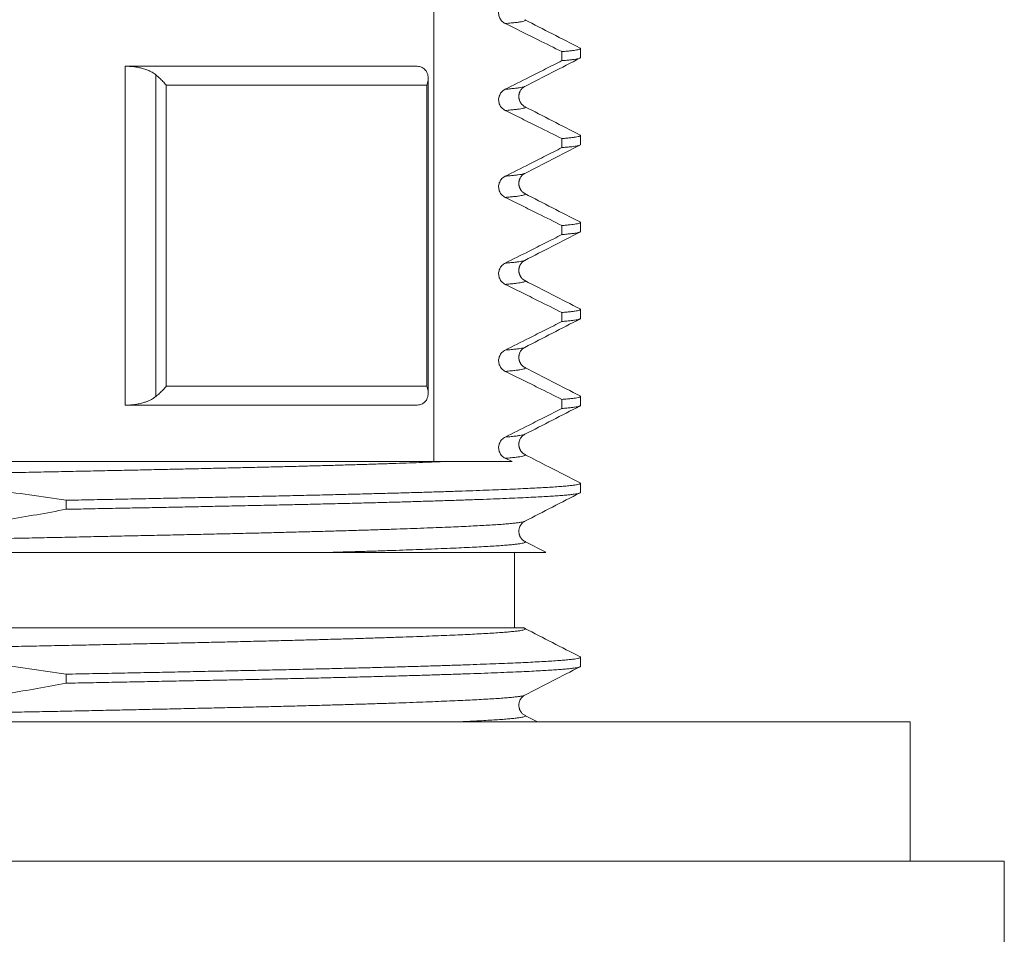
# Model space of a CAD drawing. Units: millimetres. Extents: x -15 to 311, y -19 to 256.
# Drawn here: x 284 to 311, y 120 to 144 of the extents above; entities that cross this region are included whole.
import ezdxf

# ---------------------------------------------------------------- set-up
doc = ezdxf.new("R2010")
doc.units = ezdxf.units.MM

msp = doc.modelspace()

# ---------------------------------------------------------------- linework, layer by layer
at = {"color": 7, "linetype": 'Continuous', "lineweight": 18}
for p, q in [((295.361, 132.081), (295.361, 144.081)), ((297.77, 143.816), (297.77, 143.816)), ((299.251, 142.81), (299.251, 143.05)), ((298.757, 142.729), (298.757, 142.969)), ((294.887, 142.581), (287.16, 142.581)), ((287.16, 142.581), (287.16, 133.581)), ((287.981, 133.813), (287.981, 142.349)), ((295.208, 133.899), (295.208, 142.263)), ((295.173, 142.081), (288.253, 142.081)), ((288.253, 142.081), (288.253, 134.081)), ((295.173, 134.081), (295.173, 142.081)), ((297.77, 142.041), (297.772, 142.043)), ((298.757, 140.42), (298.757, 140.66)), ((299.251, 140.501), (299.251, 140.741)), ((298.757, 138.111), (298.757, 138.351)), ((299.251, 138.192), (299.251, 138.432)), ((298.757, 135.802), (298.757, 136.042)), ((299.251, 135.883), (299.251, 136.123)), ((288.253, 134.081), (295.173, 134.081)), ((287.16, 133.581), (294.887, 133.581)), ((298.757, 133.493), (298.757, 133.733)), ((299.251, 133.574), (299.251, 133.814)), ((297.254, 132.17), (297.434, 132.081)), ((299.251, 131.265), (299.251, 131.505)), ((285.594, 130.816), (285.594, 131.056)), ((298.334, 129.674), (297.773, 129.962)), ((297.501, 127.672), (297.501, 129.672)), ((297.771, 127.654), (297.74, 127.673)), ((299.251, 126.647), (299.251, 126.887)), ((285.594, 126.198), (285.594, 126.438)), ((298.107, 125.172), (297.773, 125.344)), ((307.869, 125.172), (249.001, 125.172)), ((308.001, 125.172), (307.869, 125.172)), ((308.001, 121.472), (308.001, 125.172)), ((246.501, 121.472), (310.501, 121.472)), ((310.501, 118.472), (310.501, 121.472))]:
    msp.add_line(p, q, dxfattribs=at)
for points, knots in [([(297.089, 144.081), (297.085, 144.064), (297.077, 144.03), (297.076, 143.978), (297.084, 143.926), (297.1, 143.876), (297.124, 143.83), (297.156, 143.788), (297.194, 143.752), (297.228, 143.729), (297.249, 143.718), (297.254, 143.715)], [0, 0, 0, 0, 0.119447, 0.238891, 0.358356, 0.477819, 0.597198, 0.716592, 0.837873, 0.959188, 1, 1, 1, 1]), ([(299.238, 143.063), (298.994, 143.188), (298.506, 143.44), (298.017, 143.691), (297.773, 143.816)], [0, 0, 0, 0, 0.500008, 1, 1, 1, 1]), ([(297.254, 143.715), (297.4, 143.643), (297.692, 143.498), (298.193, 143.249), (298.548, 143.073), (298.757, 142.969)], [0, 0, 0, 0, 0.291074, 0.582153, 1, 1, 1, 1]), ([(298.757, 142.969), (298.805, 142.973), (298.902, 142.981), (299.018, 142.993), (299.112, 143.006), (299.183, 143.019), (299.23, 143.031), (299.252, 143.044), (299.254, 143.054), (299.24, 143.061), (299.235, 143.063)], [0, 0, 0, 0, 0.132682, 0.265779, 0.399217, 0.532921, 0.666607, 0.800406, 0.93424, 1, 1, 1, 1]), ([(298.757, 142.729), (298.612, 142.655), (298.321, 142.508), (297.82, 142.255), (297.465, 142.076), (297.254, 141.97)], [0, 0, 0, 0, 0.2901241, 0.5802499, 1, 1, 1, 1]), ([(297.772, 142.043), (298.017, 142.168), (298.505, 142.419), (298.993, 142.67), (299.237, 142.796)], [0, 0, 0, 0, 0.499994, 1, 1, 1, 1]), ([(299.249, 142.81), (299.248, 142.806), (299.247, 142.799), (299.216, 142.787), (299.162, 142.774), (299.088, 142.762), (298.998, 142.751), (298.889, 142.74), (298.801, 142.732), (298.757, 142.729)], [0, 0, 0, 0, 0.121282, 0.279895, 0.438341, 0.579233, 0.71985, 0.860127, 1, 1, 1, 1]), ([(287.981, 142.349), (287.948, 142.374), (287.879, 142.425), (287.767, 142.476), (287.655, 142.515), (287.544, 142.543), (287.431, 142.563), (287.302, 142.578), (287.212, 142.58), (287.16, 142.581)], [0, 0, 0, 0, 0.144542, 0.292955, 0.42327, 0.553634, 0.687229, 0.820849, 1, 1, 1, 1]), ([(294.887, 142.581), (294.907, 142.58), (294.948, 142.578), (295.004, 142.565), (295.053, 142.544), (295.1, 142.514), (295.143, 142.472), (295.18, 142.413), (295.205, 142.339), (295.211, 142.255), (295.201, 142.169), (295.184, 142.112), (295.173, 142.082), (295.173, 142.081)], [0, 0, 0, 0, 0.06868, 0.139768, 0.208373, 0.278679, 0.375261, 0.474589, 0.607478, 0.744122, 0.868688, 0.995272, 1, 1, 1, 1]), ([(287.981, 142.349), (288.013, 142.322), (288.077, 142.267), (288.167, 142.177), (288.224, 142.115), (288.252, 142.082), (288.253, 142.081)], [0, 0, 0, 0, 0.319072, 0.645044, 0.988451, 1, 1, 1, 1]), ([(297.254, 141.97), (297.238, 141.961), (297.207, 141.943), (297.165, 141.906), (297.13, 141.864), (297.104, 141.816), (297.086, 141.765), (297.077, 141.712), (297.077, 141.659), (297.086, 141.607), (297.104, 141.558), (297.13, 141.512), (297.163, 141.472), (297.204, 141.434), (297.237, 141.416), (297.254, 141.406)], [0, 0, 0, 0, 0.078247, 0.156486, 0.234807, 0.31312, 0.389818, 0.466507, 0.541337, 0.616166, 0.690281, 0.764407, 0.839217, 0.914037, 1, 1, 1, 1]), ([(297.771, 141.509), (297.762, 141.514), (297.744, 141.523), (297.719, 141.543), (297.697, 141.565), (297.679, 141.586), (297.665, 141.605), (297.655, 141.622), (297.648, 141.635), (297.643, 141.646), (297.638, 141.657), (297.634, 141.666), (297.631, 141.676), (297.628, 141.685), (297.625, 141.695), (297.622, 141.707), (297.62, 141.72), (297.617, 141.734), (297.615, 141.754), (297.614, 141.782), (297.616, 141.807), (297.619, 141.83), (297.623, 141.851), (297.63, 141.874), (297.64, 141.899), (297.652, 141.925), (297.672, 141.956), (297.699, 141.989), (297.731, 142.018), (297.753, 142.031), (297.764, 142.037)], [0, 0, 0, 0, 0.074444, 0.145088, 0.206101, 0.257394, 0.298886, 0.330517, 0.35225, 0.367695, 0.378623, 0.389686, 0.400887, 0.412223, 0.423694, 0.439196, 0.454939, 0.471362, 0.49499, 0.528006, 0.570383, 0.586576, 0.608831, 0.645006, 0.671586, 0.712499, 0.767958, 0.837778, 0.921716, 1, 1, 1, 1]), ([(297.254, 141.406), (297.4, 141.334), (297.692, 141.189), (298.193, 140.94), (298.548, 140.764), (298.757, 140.66)], [0, 0, 0, 0, 0.291075, 0.582152, 1, 1, 1, 1]), ([(299.238, 140.754), (298.994, 140.879), (298.506, 141.131), (298.017, 141.382), (297.773, 141.507)], [0, 0, 0, 0, 0.500008, 1, 1, 1, 1]), ([(298.757, 140.66), (298.801, 140.663), (298.889, 140.671), (298.998, 140.682), (299.088, 140.694), (299.162, 140.706), (299.217, 140.718), (299.248, 140.731), (299.256, 140.743), (299.241, 140.751), (299.236, 140.754)], [0, 0, 0, 0, 0.120589, 0.241526, 0.362757, 0.484225, 0.623311, 0.762545, 0.901842, 1, 1, 1, 1]), ([(298.757, 140.42), (298.612, 140.346), (298.321, 140.199), (297.82, 139.946), (297.465, 139.767), (297.254, 139.661)], [0, 0, 0, 0, 0.290125, 0.58025, 1, 1, 1, 1]), ([(297.772, 139.734), (298.017, 139.859), (298.505, 140.11), (298.993, 140.361), (299.237, 140.487)], [0, 0, 0, 0, 0.499993, 1, 1, 1, 1]), ([(299.251, 140.501), (299.251, 140.501), (299.255, 140.496), (299.24, 140.487), (299.202, 140.474), (299.139, 140.461), (299.062, 140.45), (298.977, 140.44), (298.877, 140.43), (298.797, 140.423), (298.757, 140.42)], [0, 0, 0, 0, 0.000518, 0.165419, 0.330213, 0.494793, 0.6215, 0.747968, 0.874151, 1, 1, 1, 1]), ([(297.254, 139.661), (297.238, 139.652), (297.207, 139.634), (297.165, 139.597), (297.13, 139.555), (297.104, 139.507), (297.086, 139.456), (297.077, 139.403), (297.077, 139.35), (297.086, 139.298), (297.104, 139.249), (297.13, 139.203), (297.163, 139.163), (297.204, 139.125), (297.237, 139.107), (297.254, 139.097)], [0, 0, 0, 0, 0.078246, 0.156485, 0.234808, 0.313121, 0.389818, 0.466511, 0.541338, 0.616166, 0.690284, 0.764405, 0.839215, 0.914037, 1, 1, 1, 1]), ([(297.773, 139.198), (297.763, 139.204), (297.745, 139.214), (297.719, 139.234), (297.697, 139.256), (297.679, 139.277), (297.665, 139.296), (297.655, 139.313), (297.648, 139.326), (297.643, 139.337), (297.638, 139.348), (297.634, 139.357), (297.631, 139.367), (297.628, 139.376), (297.625, 139.386), (297.622, 139.398), (297.62, 139.411), (297.617, 139.425), (297.615, 139.445), (297.614, 139.473), (297.616, 139.498), (297.619, 139.521), (297.623, 139.542), (297.63, 139.565), (297.64, 139.59), (297.652, 139.616), (297.672, 139.647), (297.699, 139.68), (297.733, 139.711), (297.759, 139.726), (297.772, 139.734)], [0, 0, 0, 0, 0.078209, 0.147113, 0.206623, 0.256653, 0.297124, 0.327975, 0.349172, 0.364237, 0.374896, 0.385687, 0.396612, 0.407669, 0.418856, 0.433978, 0.449332, 0.465351, 0.488397, 0.520599, 0.561933, 0.577727, 0.599434, 0.634718, 0.660643, 0.700549, 0.754642, 0.822742, 0.904613, 1, 1, 1, 1]), ([(297.254, 139.097), (297.4, 139.025), (297.692, 138.88), (298.193, 138.631), (298.548, 138.455), (298.757, 138.351)], [0, 0, 0, 0, 0.291074, 0.582152, 1, 1, 1, 1]), ([(299.238, 138.445), (298.994, 138.57), (298.506, 138.822), (298.017, 139.073), (297.773, 139.198)], [0, 0, 0, 0, 0.500008, 1, 1, 1, 1]), ([(298.757, 138.351), (298.797, 138.354), (298.877, 138.361), (298.977, 138.371), (299.062, 138.381), (299.14, 138.393), (299.203, 138.405), (299.243, 138.419), (299.257, 138.432), (299.243, 138.441), (299.237, 138.445)], [0, 0, 0, 0, 0.1084998, 0.2172867, 0.3263202, 0.4355591, 0.5800318, 0.7246941, 0.869449, 1, 1, 1, 1]), ([(298.757, 138.111), (298.612, 138.037), (298.321, 137.89), (297.82, 137.637), (297.465, 137.458), (297.254, 137.352)], [0, 0, 0, 0, 0.290125, 0.58025, 1, 1, 1, 1]), ([(297.772, 137.425), (298.017, 137.55), (298.505, 137.801), (298.993, 138.052), (299.237, 138.178)], [0, 0, 0, 0, 0.4999934, 1, 1, 1, 1]), ([(299.251, 138.192), (299.251, 138.192), (299.254, 138.188), (299.243, 138.18), (299.216, 138.169), (299.169, 138.158), (299.101, 138.146), (299.011, 138.135), (298.898, 138.123), (298.804, 138.115), (298.757, 138.111)], [0, 0, 0, 0, 0.004212, 0.14112, 0.277964, 0.414684, 0.551219, 0.701216, 0.850836, 1, 1, 1, 1]), ([(297.254, 137.352), (297.238, 137.343), (297.207, 137.325), (297.165, 137.288), (297.13, 137.246), (297.104, 137.198), (297.086, 137.147), (297.077, 137.094), (297.077, 137.041), (297.086, 136.989), (297.104, 136.94), (297.13, 136.894), (297.163, 136.854), (297.204, 136.816), (297.237, 136.798), (297.254, 136.788)], [0, 0, 0, 0, 0.078246, 0.156485, 0.234808, 0.313121, 0.389818, 0.466511, 0.541338, 0.616166, 0.690284, 0.764405, 0.839215, 0.914037, 1, 1, 1, 1]), ([(297.773, 136.889), (297.763, 136.895), (297.745, 136.905), (297.719, 136.925), (297.697, 136.947), (297.679, 136.968), (297.665, 136.987), (297.655, 137.004), (297.648, 137.017), (297.643, 137.028), (297.638, 137.039), (297.634, 137.048), (297.631, 137.058), (297.628, 137.067), (297.625, 137.077), (297.622, 137.089), (297.62, 137.102), (297.617, 137.116), (297.615, 137.136), (297.614, 137.164), (297.616, 137.189), (297.619, 137.212), (297.623, 137.233), (297.63, 137.256), (297.64, 137.281), (297.652, 137.307), (297.672, 137.338), (297.699, 137.371), (297.733, 137.402), (297.759, 137.417), (297.772, 137.425)], [0, 0, 0, 0, 0.078209, 0.147113, 0.206623, 0.256652, 0.297123, 0.327975, 0.349172, 0.364237, 0.374896, 0.385687, 0.396612, 0.407668, 0.418856, 0.433977, 0.449332, 0.465351, 0.488397, 0.5206, 0.561933, 0.577727, 0.599434, 0.634718, 0.660643, 0.700549, 0.754642, 0.822742, 0.904613, 1, 1, 1, 1]), ([(297.254, 136.788), (297.4, 136.716), (297.692, 136.571), (298.193, 136.322), (298.548, 136.146), (298.757, 136.042)], [0, 0, 0, 0, 0.291074, 0.582152, 1, 1, 1, 1]), ([(299.238, 136.136), (298.994, 136.261), (298.506, 136.513), (298.017, 136.764), (297.773, 136.889)], [0, 0, 0, 0, 0.500008, 1, 1, 1, 1]), ([(298.757, 136.042), (298.804, 136.046), (298.898, 136.054), (299.011, 136.066), (299.103, 136.078), (299.173, 136.09), (299.221, 136.101), (299.247, 136.113), (299.255, 136.125), (299.243, 136.132), (299.237, 136.136)], [0, 0, 0, 0, 0.128601, 0.257594, 0.386913, 0.511764, 0.636792, 0.761933, 0.887124, 1, 1, 1, 1]), ([(298.757, 135.802), (298.612, 135.728), (298.321, 135.581), (297.82, 135.328), (297.465, 135.149), (297.254, 135.043)], [0, 0, 0, 0, 0.290124, 0.58025, 1, 1, 1, 1]), ([(297.772, 135.116), (298.017, 135.241), (298.505, 135.492), (298.993, 135.743), (299.237, 135.869)], [0, 0, 0, 0, 0.4999934, 1, 1, 1, 1]), ([(299.249, 135.883), (299.248, 135.879), (299.247, 135.872), (299.219, 135.861), (299.169, 135.849), (299.098, 135.837), (299.006, 135.825), (298.895, 135.813), (298.803, 135.805), (298.757, 135.802)], [0, 0, 0, 0, 0.120474, 0.2676584, 0.4147041, 0.5615357, 0.7080782, 0.8542573, 1, 1, 1, 1]), ([(297.254, 135.043), (297.238, 135.034), (297.207, 135.016), (297.165, 134.979), (297.13, 134.937), (297.104, 134.889), (297.086, 134.838), (297.077, 134.785), (297.077, 134.732), (297.086, 134.68), (297.104, 134.631), (297.13, 134.585), (297.163, 134.545), (297.204, 134.507), (297.237, 134.489), (297.254, 134.479)], [0, 0, 0, 0, 0.078246, 0.156485, 0.234808, 0.313121, 0.389818, 0.466508, 0.541338, 0.616166, 0.690284, 0.764405, 0.839215, 0.914037, 1, 1, 1, 1]), ([(297.773, 134.58), (297.763, 134.586), (297.745, 134.596), (297.719, 134.616), (297.697, 134.638), (297.679, 134.659), (297.665, 134.678), (297.655, 134.695), (297.648, 134.708), (297.643, 134.719), (297.638, 134.73), (297.634, 134.739), (297.631, 134.749), (297.628, 134.758), (297.625, 134.768), (297.622, 134.78), (297.62, 134.793), (297.617, 134.807), (297.615, 134.827), (297.614, 134.855), (297.616, 134.88), (297.619, 134.903), (297.623, 134.924), (297.63, 134.947), (297.64, 134.972), (297.652, 134.998), (297.672, 135.029), (297.699, 135.062), (297.733, 135.093), (297.759, 135.108), (297.772, 135.116)], [0, 0, 0, 0, 0.0782092, 0.1471127, 0.2066232, 0.2566524, 0.2971235, 0.327975, 0.3491722, 0.3642368, 0.3748962, 0.3856872, 0.3966116, 0.4076684, 0.4188561, 0.4339774, 0.4493321, 0.4653513, 0.4883973, 0.5205999, 0.5619325, 0.577727, 0.5994344, 0.6347178, 0.6606434, 0.7005488, 0.7546419, 0.8227418, 0.9046125, 1, 1, 1, 1]), ([(297.254, 134.479), (297.4, 134.407), (297.692, 134.262), (298.193, 134.013), (298.548, 133.837), (298.757, 133.733)], [0, 0, 0, 0, 0.2910742, 0.5821527, 1, 1, 1, 1]), ([(299.238, 133.827), (298.994, 133.952), (298.506, 134.204), (298.017, 134.455), (297.773, 134.58)], [0, 0, 0, 0, 0.500008, 1, 1, 1, 1]), ([(288.253, 134.081), (288.252, 134.08), (288.224, 134.047), (288.168, 133.985), (288.078, 133.896), (288.014, 133.841), (287.981, 133.813)], [0, 0, 0, 0, 0.011546, 0.354957, 0.674265, 1, 1, 1, 1]), ([(295.173, 134.081), (295.173, 134.08), (295.184, 134.051), (295.201, 133.993), (295.211, 133.908), (295.205, 133.824), (295.181, 133.75), (295.143, 133.69), (295.101, 133.649), (295.053, 133.618), (295.005, 133.598), (294.949, 133.584), (294.908, 133.582), (294.887, 133.581)], [0, 0, 0, 0, 0.0047267, 0.1293222, 0.2558792, 0.3889459, 0.5254121, 0.6221396, 0.7213211, 0.7899936, 0.8602323, 0.9289568, 1, 1, 1, 1]), ([(298.757, 133.733), (298.807, 133.737), (298.907, 133.745), (299.025, 133.758), (299.121, 133.771), (299.19, 133.784), (299.236, 133.797), (299.253, 133.81), (299.253, 133.82), (299.239, 133.826), (299.236, 133.827)], [0, 0, 0, 0, 0.137092, 0.274624, 0.412516, 0.550683, 0.689042, 0.827507, 0.965994, 1, 1, 1, 1]), ([(287.16, 133.581), (287.202, 133.582), (287.285, 133.583), (287.411, 133.596), (287.536, 133.617), (287.648, 133.645), (287.745, 133.678), (287.827, 133.714), (287.908, 133.757), (287.957, 133.794), (287.981, 133.813)], [0, 0, 0, 0, 0.144256, 0.288502, 0.435725, 0.582902, 0.685375, 0.787818, 0.893974, 1, 1, 1, 1]), ([(297.772, 132.807), (298.017, 132.932), (298.505, 133.183), (298.993, 133.434), (299.237, 133.56)], [0, 0, 0, 0, 0.499994, 1, 1, 1, 1]), ([(299.249, 133.574), (299.248, 133.57), (299.247, 133.563), (299.219, 133.552), (299.169, 133.54), (299.098, 133.528), (299.006, 133.516), (298.895, 133.504), (298.803, 133.496), (298.757, 133.493)], [0, 0, 0, 0, 0.120474, 0.267658, 0.414704, 0.561536, 0.708078, 0.854257, 1, 1, 1, 1]), ([(298.757, 133.493), (298.612, 133.419), (298.321, 133.272), (297.82, 133.019), (297.465, 132.84), (297.254, 132.734)], [0, 0, 0, 0, 0.290124, 0.58025, 1, 1, 1, 1]), ([(297.773, 132.271), (297.763, 132.277), (297.745, 132.287), (297.719, 132.307), (297.697, 132.329), (297.679, 132.35), (297.665, 132.369), (297.655, 132.386), (297.648, 132.399), (297.643, 132.41), (297.638, 132.421), (297.634, 132.43), (297.631, 132.44), (297.628, 132.449), (297.625, 132.459), (297.622, 132.471), (297.62, 132.484), (297.617, 132.498), (297.615, 132.518), (297.614, 132.546), (297.616, 132.571), (297.619, 132.594), (297.623, 132.615), (297.63, 132.638), (297.64, 132.663), (297.652, 132.689), (297.672, 132.72), (297.699, 132.753), (297.733, 132.784), (297.759, 132.799), (297.772, 132.807)], [0, 0, 0, 0, 0.078209, 0.147113, 0.206623, 0.256652, 0.297123, 0.327975, 0.349172, 0.364237, 0.374896, 0.385687, 0.396612, 0.407668, 0.418856, 0.433977, 0.449332, 0.465351, 0.488397, 0.5206, 0.561932, 0.577727, 0.599434, 0.634718, 0.660643, 0.700549, 0.754642, 0.822742, 0.904613, 1, 1, 1, 1]), ([(297.254, 132.734), (297.238, 132.725), (297.207, 132.707), (297.165, 132.67), (297.13, 132.628), (297.104, 132.58), (297.086, 132.529), (297.077, 132.476), (297.077, 132.423), (297.086, 132.371), (297.104, 132.322), (297.13, 132.276), (297.163, 132.236), (297.204, 132.198), (297.237, 132.18), (297.254, 132.17)], [0, 0, 0, 0, 0.078246, 0.156485, 0.234808, 0.313121, 0.389818, 0.466508, 0.541338, 0.616167, 0.690281, 0.764405, 0.839215, 0.914037, 1, 1, 1, 1]), ([(299.238, 131.518), (298.963, 131.659), (298.475, 131.91), (297.987, 132.161), (297.773, 132.271)], [0, 0, 0, 0, 0.5624981, 1, 1, 1, 1]), ([(295.596, 132.081), (295.49, 132.081), (295.277, 132.081), (294.939, 132.081), (294.587, 132.081), (294.218, 132.081), (293.828, 132.081), (293.415, 132.081), (292.98, 132.081), (292.528, 132.081), (292.06, 132.081), (291.572, 132.081), (291.064, 132.081), (290.536, 132.081), (289.993, 132.081), (289.435, 132.081), (288.86, 132.081), (288.268, 132.081), (287.659, 132.081), (287.038, 132.081), (286.401, 132.081), (285.749, 132.081), (285.083, 132.081), (284.408, 132.081), (283.952, 132.081), (283.724, 132.081)], [0, 0, 0, 0, 0.040703, 0.081488, 0.122291, 0.163092, 0.203875, 0.24654, 0.289241, 0.331953, 0.374652, 0.417316, 0.461225, 0.505174, 0.549136, 0.593084, 0.636992, 0.681878, 0.726793, 0.771707, 0.816593, 0.862429, 0.908296, 0.954164, 1, 1, 1, 1]), ([(297.434, 132.081), (297.374, 132.081), (297.254, 132.081), (297.048, 132.081), (296.822, 132.081), (296.574, 132.081), (296.305, 132.081), (296.047, 132.081), (295.81, 132.081), (295.667, 132.081), (295.596, 132.081)], [0, 0, 0, 0, 0.135676, 0.27139, 0.407066, 0.544152, 0.681277, 0.818362, 0.909158, 1, 1, 1, 1]), ([(285.594, 131.056), (285.272, 131.105), (284.628, 131.203), (283.658, 131.324), (282.685, 131.423), (281.71, 131.498), (280.732, 131.55), (279.751, 131.577), (278.766, 131.578), (277.778, 131.554), (276.791, 131.504), (275.888, 131.435), (275.069, 131.355), (274.334, 131.269), (273.601, 131.17), (272.868, 131.059), (272.137, 130.936), (271.651, 130.845), (271.408, 130.799)], [0, 0, 0, 0, 0.068496, 0.136991, 0.205564, 0.274157, 0.342748, 0.411319, 0.480591, 0.549888, 0.619185, 0.688459, 0.740311, 0.792168, 0.844022, 0.896013, 0.948008, 1, 1, 1, 1]), ([(285.594, 131.056), (285.816, 131.06), (286.258, 131.069), (286.911, 131.081), (287.553, 131.094), (288.182, 131.107), (288.799, 131.119), (289.418, 131.132), (290.035, 131.144), (290.651, 131.157), (291.251, 131.17), (291.835, 131.183), (292.405, 131.197), (292.948, 131.21), (293.464, 131.223), (293.953, 131.236), (294.424, 131.248), (294.876, 131.261), (295.309, 131.274), (295.722, 131.287), (296.114, 131.3), (296.484, 131.313), (296.832, 131.326), (297.155, 131.339), (297.454, 131.351), (297.728, 131.364), (297.979, 131.376), (298.214, 131.388), (298.43, 131.4), (298.627, 131.414), (298.798, 131.427), (298.943, 131.44), (299.061, 131.454), (299.149, 131.467), (299.21, 131.48), (299.245, 131.493), (299.256, 131.506), (299.243, 131.514), (299.237, 131.518)], [0, 0, 0, 0, 0.027209, 0.054385, 0.081514, 0.108579, 0.135565, 0.162458, 0.191304, 0.220006, 0.248683, 0.277507, 0.30646, 0.335523, 0.363011, 0.390564, 0.418166, 0.4458, 0.473451, 0.5011, 0.528733, 0.556331, 0.583879, 0.61136, 0.638269, 0.665084, 0.691789, 0.71837, 0.747041, 0.775858, 0.804804, 0.833862, 0.863013, 0.892237, 0.919842, 0.947478, 0.975129, 1, 1, 1, 1]), ([(299.248, 131.265), (299.248, 131.262), (299.248, 131.254), (299.219, 131.243), (299.165, 131.23), (299.086, 131.217), (298.982, 131.204), (298.855, 131.192), (298.705, 131.179), (298.535, 131.167), (298.342, 131.155), (298.122, 131.143), (297.871, 131.13), (297.588, 131.117), (297.278, 131.104), (296.942, 131.09), (296.58, 131.077), (296.201, 131.063), (295.806, 131.05), (295.397, 131.037), (294.969, 131.024), (294.52, 131.011), (294.053, 130.998), (293.567, 130.985), (293.065, 130.972), (292.547, 130.96), (292.014, 130.947), (291.47, 130.935), (290.918, 130.923), (290.355, 130.911), (289.778, 130.899), (289.197, 130.887), (288.615, 130.875), (288.032, 130.863), (287.437, 130.852), (286.832, 130.84), (286.218, 130.828), (285.802, 130.82), (285.594, 130.816)], [0, 0, 0, 0, 0.019442, 0.047874, 0.076278, 0.104635, 0.13293, 0.161145, 0.188763, 0.216274, 0.243662, 0.27095, 0.300534, 0.330259, 0.360106, 0.390056, 0.42009, 0.450187, 0.478605, 0.507045, 0.535489, 0.563919, 0.59232, 0.620674, 0.648964, 0.677173, 0.705286, 0.733286, 0.760661, 0.787951, 0.815354, 0.842878, 0.868906, 0.895015, 0.921192, 0.947424, 0.973698, 1, 1, 1, 1]), ([(297.773, 130.498), (298.017, 130.624), (298.506, 130.875), (298.994, 131.126), (299.238, 131.252)], [0, 0, 0, 0, 0.49999, 1, 1, 1, 1]), ([(271.408, 130.559), (271.73, 130.51), (272.374, 130.412), (273.34, 130.292), (274.304, 130.193), (275.267, 130.118), (276.231, 130.067), (277.199, 130.039), (278.171, 130.036), (279.146, 130.058), (280.12, 130.105), (281.01, 130.171), (281.813, 130.248), (282.533, 130.329), (283.273, 130.426), (284.034, 130.54), (284.815, 130.67), (285.335, 130.767), (285.594, 130.816)], [0, 0, 0, 0, 0.068496, 0.136991, 0.204667, 0.272363, 0.340057, 0.40773, 0.476079, 0.54445, 0.612822, 0.681171, 0.731912, 0.782658, 0.833399, 0.888931, 0.944468, 1, 1, 1, 1]), ([(297.773, 129.962), (297.76, 129.97), (297.737, 129.983), (297.703, 130.012), (297.677, 130.043), (297.658, 130.071), (297.645, 130.095), (297.638, 130.113), (297.631, 130.129), (297.627, 130.144), (297.621, 130.167), (297.615, 130.201), (297.614, 130.245), (297.619, 130.287), (297.628, 130.321), (297.636, 130.344), (297.642, 130.357), (297.646, 130.366), (297.65, 130.374), (297.654, 130.382), (297.659, 130.39), (297.664, 130.398), (297.675, 130.414), (297.693, 130.437), (297.719, 130.462), (297.746, 130.483), (297.764, 130.493), (297.773, 130.498)], [0, 0, 0, 0, 0.103431, 0.191934, 0.265357, 0.323559, 0.359094, 0.384813, 0.401692, 0.417337, 0.43346, 0.475838, 0.519858, 0.563317, 0.602224, 0.627181, 0.639553, 0.650384, 0.661724, 0.673578, 0.685949, 0.698841, 0.712257, 0.771204, 0.838735, 0.914966, 1, 1, 1, 1]), ([(292.628, 129.672), (292.477, 129.672), (292.176, 129.672), (291.708, 129.672), (291.228, 129.672), (290.736, 129.672), (290.225, 129.672), (289.694, 129.672), (289.144, 129.672), (288.582, 129.672), (288.008, 129.672), (287.418, 129.672), (286.812, 129.672), (286.19, 129.672), (285.559, 129.672), (284.919, 129.672), (284.279, 129.672), (283.638, 129.672), (282.998, 129.672), (282.353, 129.672), (281.703, 129.672), (281.043, 129.672), (280.374, 129.672), (279.696, 129.672), (279.016, 129.672), (278.336, 129.672), (277.666, 129.672), (277.007, 129.672), (276.358, 129.672), (275.712, 129.672), (275.07, 129.672), (274.425, 129.672), (273.778, 129.672), (273.131, 129.672), (272.49, 129.672), (271.855, 129.672), (271.244, 129.672), (270.656, 129.672), (270.091, 129.672), (269.533, 129.672), (268.985, 129.672), (268.441, 129.672), (267.904, 129.672), (267.372, 129.672), (266.851, 129.672), (266.34, 129.672), (266.008, 129.672), (265.843, 129.672)], [0, 0, 0, 0, 0.021505, 0.043053, 0.064611, 0.086167, 0.107714, 0.130166, 0.152637, 0.175113, 0.197583, 0.220034, 0.24314, 0.266266, 0.289399, 0.312525, 0.33563, 0.358023, 0.380435, 0.402853, 0.425265, 0.447657, 0.47072, 0.493804, 0.516895, 0.539979, 0.563041, 0.585108, 0.607193, 0.629284, 0.651369, 0.673435, 0.696137, 0.718858, 0.741586, 0.764308, 0.78701, 0.808046, 0.829098, 0.850155, 0.871207, 0.892244, 0.913784, 0.935338, 0.956899, 0.978457, 1, 1, 1, 1]), ([(298.334, 129.672), (298.334, 129.672), (298.335, 129.672), (298.312, 129.672), (298.267, 129.672), (298.197, 129.672), (298.105, 129.672), (297.988, 129.672), (297.848, 129.672), (297.685, 129.672), (297.502, 129.672), (297.299, 129.672), (297.078, 129.672), (296.836, 129.672), (296.573, 129.672), (296.287, 129.672), (295.978, 129.672), (295.644, 129.672), (295.29, 129.672), (294.916, 129.672), (294.513, 129.672), (294.082, 129.672), (293.619, 129.672), (293.137, 129.672), (292.797, 129.672), (292.628, 129.672)], [0, 0, 0, 0, 0.02495, 0.068135, 0.111308, 0.154445, 0.198854, 0.243303, 0.287765, 0.332214, 0.376623, 0.419439, 0.462291, 0.505155, 0.548005, 0.59082, 0.634928, 0.679077, 0.723239, 0.767388, 0.811497, 0.85849, 0.905484, 0.952742, 1, 1, 1, 1]), ([(280.976, 127.672), (281.184, 127.672), (281.601, 127.672), (282.222, 127.672), (282.84, 127.672), (283.453, 127.672), (284.07, 127.672), (284.689, 127.672), (285.311, 127.672), (285.925, 127.672), (286.53, 127.672), (287.131, 127.672), (287.727, 127.672), (288.318, 127.672), (288.896, 127.672), (289.461, 127.672), (290.007, 127.672), (290.532, 127.672), (291.038, 127.672), (291.529, 127.672), (292.005, 127.672), (292.469, 127.672), (292.921, 127.672), (293.359, 127.672), (293.779, 127.672), (294.18, 127.672), (294.556, 127.672), (294.907, 127.672), (295.233, 127.672), (295.541, 127.672), (295.83, 127.672), (296.102, 127.672), (296.355, 127.672), (296.59, 127.672), (296.804, 127.672), (296.996, 127.672), (297.16, 127.672), (297.299, 127.672), (297.416, 127.672), (297.515, 127.672), (297.596, 127.672), (297.66, 127.672), (297.706, 127.672), (297.733, 127.672), (297.743, 127.672), (297.74, 127.672), (297.74, 127.672)], [0, 0, 0, 0, 0.022459, 0.044962, 0.067476, 0.089989, 0.112492, 0.13603, 0.159589, 0.183153, 0.206711, 0.230249, 0.254473, 0.27872, 0.302974, 0.32722, 0.351444, 0.374894, 0.398364, 0.421842, 0.445312, 0.468762, 0.492919, 0.517098, 0.541285, 0.565464, 0.589622, 0.612657, 0.635711, 0.658772, 0.681826, 0.704862, 0.728562, 0.752282, 0.77601, 0.799731, 0.823431, 0.844803, 0.866189, 0.88758, 0.908967, 0.93034, 0.952188, 0.97405, 0.995918, 1, 1, 1, 1]), ([(299.238, 126.9), (298.994, 127.025), (298.506, 127.277), (298.017, 127.528), (297.773, 127.653)], [0, 0, 0, 0, 0.500008, 1, 1, 1, 1]), ([(285.594, 126.438), (285.272, 126.487), (284.628, 126.585), (283.658, 126.706), (282.685, 126.805), (281.71, 126.88), (280.732, 126.932), (279.751, 126.959), (278.766, 126.96), (277.778, 126.936), (276.791, 126.886), (275.782, 126.809), (274.752, 126.704), (273.796, 126.581), (272.935, 126.452), (272.17, 126.324), (271.662, 126.229), (271.408, 126.181)], [0, 0, 0, 0, 0.068496, 0.1369916, 0.2055643, 0.2741573, 0.3427491, 0.4113194, 0.4805924, 0.5498893, 0.619186, 0.6884602, 0.7626533, 0.8368471, 0.89123, 0.9456166, 1, 1, 1, 1]), ([(285.594, 126.438), (285.828, 126.442), (286.295, 126.451), (286.982, 126.465), (287.658, 126.478), (288.32, 126.491), (288.972, 126.505), (289.612, 126.518), (290.239, 126.531), (290.85, 126.544), (291.444, 126.557), (292.024, 126.57), (292.578, 126.583), (293.105, 126.596), (293.606, 126.608), (294.09, 126.621), (294.556, 126.634), (295.003, 126.647), (295.43, 126.66), (295.837, 126.673), (296.223, 126.686), (296.587, 126.699), (296.926, 126.712), (297.241, 126.724), (297.531, 126.737), (297.799, 126.749), (298.051, 126.761), (298.284, 126.774), (298.498, 126.787), (298.686, 126.8), (298.849, 126.813), (298.985, 126.827), (299.091, 126.84), (299.17, 126.853), (299.223, 126.866), (299.25, 126.879), (299.255, 126.89), (299.241, 126.897), (299.235, 126.9)], [0, 0, 0, 0, 0.028715, 0.057393, 0.086016, 0.114566, 0.143024, 0.171957, 0.200758, 0.22942, 0.258147, 0.287016, 0.316008, 0.343439, 0.370948, 0.398517, 0.426131, 0.453773, 0.481425, 0.509073, 0.536697, 0.564284, 0.591815, 0.618784, 0.64567, 0.672456, 0.699129, 0.727795, 0.756515, 0.785377, 0.814363, 0.843454, 0.872632, 0.900204, 0.92782, 0.955463, 0.983116, 1, 1, 1, 1]), ([(299.248, 126.647), (299.249, 126.645), (299.251, 126.639), (299.23, 126.629), (299.184, 126.616), (299.111, 126.603), (299.014, 126.59), (298.893, 126.577), (298.75, 126.565), (298.584, 126.552), (298.397, 126.54), (298.189, 126.528), (297.952, 126.516), (297.684, 126.503), (297.383, 126.49), (297.055, 126.477), (296.702, 126.463), (296.323, 126.449), (295.928, 126.436), (295.517, 126.423), (295.094, 126.41), (294.651, 126.397), (294.189, 126.384), (293.709, 126.371), (293.211, 126.358), (292.698, 126.345), (292.169, 126.333), (291.626, 126.32), (291.073, 126.308), (290.511, 126.296), (289.938, 126.284), (289.35, 126.272), (288.75, 126.26), (288.14, 126.248), (287.52, 126.235), (286.889, 126.223), (286.247, 126.21), (285.812, 126.202), (285.594, 126.198)], [0, 0, 0, 0, 0.011251, 0.039688, 0.068101, 0.096474, 0.124788, 0.153028, 0.181177, 0.208718, 0.236142, 0.26344, 0.290794, 0.320475, 0.350284, 0.380202, 0.410211, 0.44029, 0.470418, 0.498853, 0.527298, 0.555734, 0.584145, 0.612514, 0.640825, 0.669059, 0.697201, 0.725235, 0.753145, 0.780437, 0.807805, 0.835297, 0.862899, 0.890195, 0.917568, 0.945004, 0.972486, 1, 1, 1, 1]), ([(297.773, 125.88), (298.017, 126.006), (298.506, 126.257), (298.994, 126.508), (299.238, 126.634)], [0, 0, 0, 0, 0.49999, 1, 1, 1, 1]), ([(271.408, 125.941), (271.73, 125.892), (272.374, 125.794), (273.344, 125.673), (274.317, 125.574), (275.292, 125.499), (276.269, 125.447), (277.251, 125.42), (278.236, 125.419), (279.224, 125.443), (280.211, 125.493), (281.22, 125.57), (282.25, 125.675), (283.206, 125.798), (284.066, 125.927), (284.832, 126.055), (285.34, 126.15), (285.594, 126.198)], [0, 0, 0, 0, 0.068496, 0.1369916, 0.2055643, 0.2741578, 0.3427491, 0.4113194, 0.4805929, 0.5498893, 0.619186, 0.6884602, 0.7626533, 0.8368471, 0.89123, 0.9456166, 1, 1, 1, 1]), ([(297.771, 125.345), (297.76, 125.352), (297.739, 125.363), (297.709, 125.389), (297.684, 125.416), (297.664, 125.443), (297.649, 125.469), (297.639, 125.49), (297.631, 125.511), (297.625, 125.532), (297.62, 125.553), (297.617, 125.575), (297.614, 125.607), (297.615, 125.646), (297.623, 125.688), (297.634, 125.721), (297.644, 125.744), (297.657, 125.769), (297.677, 125.8), (297.706, 125.833), (297.74, 125.861), (297.761, 125.874), (297.773, 125.88)], [0, 0, 0, 0, 0.085267, 0.163838, 0.230988, 0.286594, 0.330558, 0.362822, 0.387157, 0.408537, 0.430776, 0.453873, 0.47775, 0.525921, 0.573841, 0.612562, 0.638457, 0.660533, 0.725013, 0.802987, 0.89461, 1, 1, 1, 1])]:
    msp.add_open_spline(points, degree=3, knots=knots, dxfattribs=at)
at = {"color": 8, "linetype": 'Continuous', "lineweight": 18}
for points, knots in [([(297.254, 143.715), (297.309, 143.72), (297.417, 143.729), (297.546, 143.743), (297.649, 143.757), (297.723, 143.771), (297.769, 143.784), (297.788, 143.798), (297.789, 143.808), (297.774, 143.815), (297.77, 143.816)], [0, 0, 0, 0, 0.138673, 0.277869, 0.417489, 0.557434, 0.688752, 0.820183, 0.951642, 1, 1, 1, 1]), ([(297.254, 141.97), (297.304, 141.974), (297.404, 141.983), (297.526, 141.995), (297.626, 142.008), (297.703, 142.022), (297.752, 142.033), (297.765, 142.04), (297.769, 142.043)], [0, 0, 0, 0, 0.176467, 0.3535542, 0.531157, 0.7091679, 0.8979482, 1, 1, 1, 1]), ([(297.254, 141.406), (297.304, 141.41), (297.404, 141.419), (297.526, 141.432), (297.626, 141.444), (297.704, 141.458), (297.758, 141.471), (297.786, 141.485), (297.791, 141.497), (297.775, 141.505), (297.77, 141.507)], [0, 0, 0, 0, 0.127265, 0.254977, 0.383061, 0.511439, 0.647584, 0.783878, 0.920226, 1, 1, 1, 1]), ([(297.254, 139.661), (297.3, 139.665), (297.392, 139.673), (297.505, 139.684), (297.601, 139.696), (297.678, 139.708), (297.733, 139.72), (297.764, 139.728), (297.77, 139.733), (297.771, 139.734)], [0, 0, 0, 0, 0.160921, 0.322365, 0.484253, 0.646505, 0.809575, 0.972844, 1, 1, 1, 1]), ([(297.254, 139.097), (297.3, 139.101), (297.392, 139.109), (297.505, 139.12), (297.601, 139.132), (297.677, 139.144), (297.734, 139.156), (297.772, 139.168), (297.788, 139.18), (297.788, 139.19), (297.775, 139.196), (297.771, 139.198)], [0, 0, 0, 0, 0.116054, 0.232485, 0.349237, 0.46625, 0.583854, 0.701602, 0.819433, 0.937287, 1, 1, 1, 1]), ([(297.254, 137.352), (297.296, 137.355), (297.379, 137.362), (297.484, 137.373), (297.575, 137.384), (297.653, 137.395), (297.716, 137.407), (297.756, 137.417), (297.766, 137.423), (297.77, 137.425)], [0, 0, 0, 0, 0.1453807, 0.2911954, 0.4373852, 0.5838907, 0.752713, 0.9217809, 1, 1, 1, 1]), ([(297.254, 136.788), (297.296, 136.792), (297.379, 136.798), (297.484, 136.809), (297.575, 136.82), (297.653, 136.831), (297.717, 136.843), (297.762, 136.855), (297.786, 136.868), (297.79, 136.879), (297.777, 136.886), (297.771, 136.889)], [0, 0, 0, 0, 0.104847, 0.210006, 0.315436, 0.421094, 0.542846, 0.664776, 0.786815, 0.908896, 1, 1, 1, 1]), ([(297.254, 135.043), (297.308, 135.047), (297.415, 135.057), (297.543, 135.07), (297.646, 135.084), (297.72, 135.098), (297.761, 135.109), (297.769, 135.115), (297.77, 135.116)], [0, 0, 0, 0, 0.1899407, 0.3805906, 0.5718185, 0.7634907, 0.9554717, 1, 1, 1, 1]), ([(297.254, 134.479), (297.308, 134.484), (297.415, 134.493), (297.543, 134.507), (297.646, 134.52), (297.721, 134.534), (297.77, 134.549), (297.789, 134.563), (297.788, 134.573), (297.774, 134.579), (297.771, 134.58)], [0, 0, 0, 0, 0.136983, 0.274477, 0.412387, 0.550619, 0.689073, 0.827651, 0.966254, 1, 1, 1, 1]), ([(297.254, 132.734), (297.308, 132.738), (297.415, 132.748), (297.543, 132.761), (297.646, 132.775), (297.72, 132.789), (297.761, 132.8), (297.769, 132.806), (297.77, 132.807)], [0, 0, 0, 0, 0.1899407, 0.3805906, 0.5718185, 0.7634907, 0.9554717, 1, 1, 1, 1]), ([(297.254, 132.17), (297.308, 132.175), (297.415, 132.184), (297.543, 132.198), (297.646, 132.211), (297.721, 132.225), (297.77, 132.24), (297.789, 132.254), (297.788, 132.264), (297.774, 132.27), (297.771, 132.271)], [0, 0, 0, 0, 0.1369746, 0.2744605, 0.4123634, 0.5505866, 0.6890325, 0.8276025, 0.9661974, 1, 1, 1, 1]), ([(259.232, 131.117), (259.237, 131.12), (259.252, 131.127), (259.305, 131.139), (259.386, 131.153), (259.495, 131.167), (259.628, 131.18), (259.782, 131.193), (259.956, 131.206), (260.148, 131.218), (260.361, 131.23), (260.595, 131.242), (260.851, 131.255), (261.13, 131.267), (261.429, 131.28), (261.75, 131.293), (262.092, 131.306), (262.452, 131.319), (262.829, 131.331), (263.222, 131.344), (263.632, 131.357), (264.071, 131.37), (264.538, 131.383), (265.035, 131.397), (265.549, 131.41), (266.077, 131.423), (266.62, 131.437), (267.166, 131.449), (267.715, 131.462), (268.268, 131.474), (268.834, 131.486), (269.415, 131.499), (270.007, 131.512), (270.612, 131.525), (271.227, 131.537), (271.852, 131.55), (272.485, 131.563), (273.121, 131.576), (273.76, 131.589), (274.4, 131.602), (275.043, 131.614), (275.706, 131.627), (276.388, 131.64), (277.087, 131.654), (277.785, 131.667), (278.481, 131.68), (279.178, 131.693), (279.863, 131.705), (280.535, 131.718), (281.194, 131.731), (281.852, 131.743), (282.508, 131.756), (283.16, 131.769), (283.807, 131.782), (284.448, 131.795), (285.082, 131.808), (285.707, 131.821), (286.32, 131.834), (286.918, 131.847), (287.502, 131.859), (288.074, 131.872), (288.633, 131.884), (289.178, 131.896), (289.709, 131.908), (290.227, 131.92), (290.733, 131.932), (291.227, 131.944), (291.709, 131.956), (292.177, 131.969), (292.629, 131.981), (293.063, 131.994), (293.479, 132.006), (293.879, 132.019), (294.261, 132.031), (294.626, 132.044), (294.972, 132.057), (295.297, 132.069), (295.497, 132.077), (295.596, 132.081)], [0, 0, 0, 0, 0.009139, 0.023172, 0.03718, 0.051153, 0.065082, 0.078958, 0.091984, 0.104949, 0.117908, 0.13093, 0.144008, 0.157134, 0.1703, 0.183499, 0.196724, 0.209965, 0.222979, 0.235995, 0.249004, 0.261999, 0.276009, 0.289984, 0.303915, 0.317794, 0.331612, 0.345359, 0.358323, 0.371349, 0.38443, 0.397558, 0.410727, 0.423928, 0.437154, 0.450396, 0.463648, 0.476899, 0.489908, 0.502901, 0.515872, 0.528814, 0.542748, 0.55663, 0.570451, 0.584203, 0.59795, 0.611768, 0.624852, 0.637983, 0.651154, 0.664358, 0.677585, 0.690828, 0.704079, 0.717331, 0.730575, 0.743803, 0.756771, 0.76971, 0.78261, 0.795466, 0.808259, 0.820994, 0.8337, 0.846465, 0.859285, 0.872153, 0.885062, 0.898005, 0.910784, 0.923582, 0.936391, 0.949205, 0.962015, 0.974816, 0.987599, 1, 1, 1, 1]), ([(265.843, 129.672), (266.013, 129.677), (266.352, 129.685), (266.878, 129.697), (267.416, 129.71), (267.968, 129.722), (268.532, 129.735), (269.106, 129.747), (269.69, 129.76), (270.286, 129.773), (270.897, 129.785), (271.522, 129.799), (272.162, 129.812), (272.809, 129.825), (273.463, 129.838), (274.123, 129.851), (274.787, 129.864), (275.464, 129.878), (276.153, 129.891), (276.852, 129.904), (277.551, 129.917), (278.248, 129.93), (278.944, 129.943), (279.628, 129.956), (280.3, 129.969), (280.96, 129.981), (281.618, 129.994), (282.275, 130.007), (282.928, 130.02), (283.577, 130.032), (284.22, 130.045), (284.857, 130.058), (285.485, 130.071), (286.101, 130.084), (286.704, 130.097), (287.292, 130.11), (287.868, 130.122), (288.447, 130.135), (289.026, 130.147), (289.603, 130.16), (290.165, 130.173), (290.713, 130.186), (291.248, 130.199), (291.757, 130.213), (292.242, 130.226), (292.702, 130.238), (293.146, 130.251), (293.573, 130.264), (293.982, 130.277), (294.373, 130.29), (294.744, 130.303), (295.095, 130.316), (295.426, 130.329), (295.734, 130.342), (296.019, 130.354), (296.281, 130.366), (296.522, 130.379), (296.748, 130.391), (296.957, 130.403), (297.148, 130.416), (297.315, 130.43), (297.458, 130.443), (297.576, 130.456), (297.667, 130.47), (297.73, 130.483), (297.764, 130.492), (297.771, 130.497), (297.772, 130.498)], [0, 0, 0, 0, 0.015438, 0.030806, 0.046113, 0.061476, 0.076909, 0.092128, 0.107397, 0.122708, 0.138053, 0.153736, 0.169434, 0.185139, 0.200839, 0.216525, 0.232187, 0.247817, 0.264082, 0.280291, 0.296431, 0.312494, 0.328506, 0.344592, 0.359826, 0.375119, 0.390462, 0.405845, 0.421259, 0.436695, 0.452144, 0.467597, 0.483044, 0.498475, 0.513608, 0.528708, 0.543768, 0.558778, 0.574923, 0.59099, 0.607001, 0.623082, 0.639238, 0.65546, 0.670805, 0.686191, 0.701606, 0.717044, 0.732493, 0.747946, 0.763392, 0.778822, 0.794228, 0.809599, 0.824654, 0.839659, 0.854605, 0.869485, 0.885496, 0.901573, 0.917725, 0.933944, 0.950218, 0.966536, 0.981954, 0.997392, 1, 1, 1, 1]), ([(292.628, 129.672), (292.773, 129.677), (293.063, 129.685), (293.479, 129.697), (293.879, 129.71), (294.261, 129.722), (294.626, 129.735), (294.972, 129.748), (295.31, 129.76), (295.637, 129.774), (295.951, 129.787), (296.24, 129.801), (296.504, 129.814), (296.743, 129.827), (296.957, 129.84), (297.148, 129.853), (297.315, 129.866), (297.458, 129.879), (297.576, 129.893), (297.667, 129.906), (297.732, 129.919), (297.773, 129.932), (297.789, 129.945), (297.788, 129.955), (297.774, 129.961), (297.77, 129.962)], [0, 0, 0, 0, 0.042617, 0.085297, 0.128015, 0.170747, 0.213469, 0.256157, 0.298787, 0.345584, 0.392251, 0.438758, 0.485073, 0.531167, 0.576959, 0.622939, 0.669137, 0.715523, 0.762067, 0.80874, 0.852835, 0.89699, 0.941179, 0.985374, 1, 1, 1, 1]), ([(259.232, 126.499), (259.233, 126.5), (259.242, 126.506), (259.283, 126.517), (259.355, 126.53), (259.455, 126.544), (259.577, 126.557), (259.72, 126.57), (259.881, 126.582), (260.064, 126.595), (260.268, 126.607), (260.493, 126.619), (260.74, 126.631), (261.009, 126.644), (261.3, 126.657), (261.612, 126.669), (261.943, 126.682), (262.292, 126.695), (262.658, 126.708), (263.043, 126.72), (263.456, 126.734), (263.899, 126.747), (264.372, 126.761), (264.863, 126.774), (265.371, 126.788), (265.895, 126.801), (266.423, 126.814), (266.953, 126.826), (267.485, 126.838), (268.032, 126.851), (268.592, 126.863), (269.167, 126.876), (269.755, 126.888), (270.354, 126.901), (270.965, 126.914), (271.586, 126.927), (272.212, 126.94), (272.841, 126.953), (273.474, 126.965), (274.111, 126.978), (274.77, 126.991), (275.449, 127.004), (276.148, 127.018), (276.847, 127.031), (277.546, 127.044), (278.243, 127.057), (278.926, 127.07), (279.597, 127.082), (280.255, 127.095), (280.915, 127.107), (281.573, 127.12), (282.23, 127.133), (282.884, 127.146), (283.533, 127.159), (284.177, 127.172), (284.814, 127.185), (285.439, 127.198), (286.052, 127.21), (286.652, 127.223), (287.241, 127.236), (287.833, 127.248), (288.428, 127.261), (289.022, 127.274), (289.599, 127.287), (290.162, 127.3), (290.71, 127.313), (291.234, 127.326), (291.734, 127.339), (292.21, 127.352), (292.672, 127.365), (293.117, 127.377), (293.545, 127.39), (293.955, 127.403), (294.347, 127.416), (294.719, 127.429), (295.072, 127.442), (295.402, 127.455), (295.71, 127.468), (295.995, 127.48), (296.259, 127.492), (296.509, 127.505), (296.741, 127.518), (296.956, 127.53), (297.147, 127.543), (297.314, 127.557), (297.457, 127.57), (297.573, 127.583), (297.663, 127.596), (297.728, 127.609), (297.771, 127.622), (297.789, 127.635), (297.789, 127.646), (297.774, 127.652), (297.77, 127.653)], [0, 0, 0, 0, 0.003613, 0.015334, 0.027036, 0.038712, 0.050353, 0.061292, 0.072187, 0.083032, 0.093839, 0.104689, 0.115588, 0.126529, 0.137507, 0.148515, 0.159547, 0.170399, 0.181261, 0.192127, 0.20299, 0.214711, 0.226415, 0.238092, 0.249735, 0.261338, 0.272891, 0.283734, 0.294541, 0.305394, 0.316296, 0.32724, 0.33822, 0.34923, 0.360263, 0.371313, 0.382373, 0.393239, 0.404102, 0.414955, 0.425793, 0.437472, 0.449118, 0.460722, 0.472279, 0.483779, 0.495243, 0.506099, 0.517004, 0.52795, 0.538933, 0.549944, 0.560979, 0.57203, 0.58309, 0.594153, 0.605213, 0.616065, 0.626901, 0.637715, 0.6485, 0.660107, 0.671666, 0.68317, 0.694633, 0.706145, 0.717712, 0.728661, 0.739646, 0.750659, 0.761695, 0.772746, 0.783807, 0.794871, 0.80593, 0.816978, 0.828009, 0.83882, 0.849602, 0.860348, 0.871053, 0.88256, 0.894022, 0.905532, 0.917096, 0.928708, 0.940359, 0.951374, 0.962411, 0.973463, 0.984524, 0.995588, 1, 1, 1, 1]), ([(271.136, 125.172), (271.286, 125.176), (271.643, 125.183), (272.212, 125.195), (272.841, 125.208), (273.474, 125.22), (274.111, 125.233), (274.77, 125.246), (275.449, 125.259), (276.148, 125.273), (276.847, 125.286), (277.546, 125.299), (278.243, 125.312), (278.926, 125.325), (279.597, 125.337), (280.255, 125.35), (280.915, 125.362), (281.573, 125.375), (282.23, 125.388), (282.884, 125.401), (283.533, 125.414), (284.177, 125.427), (284.814, 125.44), (285.439, 125.452), (286.052, 125.465), (286.652, 125.478), (287.241, 125.49), (287.833, 125.503), (288.428, 125.516), (289.022, 125.529), (289.599, 125.542), (290.162, 125.555), (290.71, 125.568), (291.234, 125.581), (291.734, 125.594), (292.21, 125.607), (292.672, 125.619), (293.117, 125.632), (293.545, 125.645), (293.955, 125.658), (294.347, 125.671), (294.719, 125.684), (295.072, 125.697), (295.402, 125.71), (295.71, 125.723), (295.995, 125.735), (296.259, 125.747), (296.509, 125.76), (296.741, 125.773), (296.956, 125.785), (297.147, 125.798), (297.314, 125.812), (297.457, 125.825), (297.573, 125.838), (297.663, 125.851), (297.727, 125.864), (297.763, 125.874), (297.77, 125.879), (297.771, 125.88)], [0, 0, 0, 0, 0.013084, 0.03113, 0.04886, 0.066585, 0.084294, 0.101978, 0.121034, 0.140036, 0.158972, 0.177828, 0.196593, 0.215299, 0.233013, 0.250806, 0.268667, 0.286586, 0.304554, 0.322559, 0.34059, 0.358637, 0.376689, 0.394735, 0.412442, 0.430123, 0.447767, 0.465365, 0.484304, 0.503164, 0.521935, 0.540639, 0.559425, 0.578298, 0.596163, 0.614086, 0.632057, 0.650063, 0.668096, 0.686144, 0.704196, 0.722241, 0.740269, 0.758268, 0.775908, 0.793499, 0.811034, 0.828501, 0.847276, 0.86598, 0.88476, 0.903629, 0.922575, 0.941586, 0.959559, 0.977568, 0.995602, 1, 1, 1, 1]), ([(296.019, 125.172), (296.099, 125.176), (296.268, 125.184), (296.508, 125.196), (296.742, 125.209), (296.956, 125.221), (297.147, 125.234), (297.314, 125.248), (297.457, 125.261), (297.573, 125.274), (297.663, 125.287), (297.728, 125.3), (297.771, 125.313), (297.789, 125.326), (297.789, 125.337), (297.774, 125.343), (297.77, 125.344)], [0, 0, 0, 0, 0.064553, 0.136258, 0.213336, 0.29012, 0.367216, 0.444678, 0.522456, 0.6005, 0.674282, 0.748212, 0.822246, 0.896339, 0.970445, 1, 1, 1, 1])]:
    msp.add_open_spline(points, degree=3, knots=knots, dxfattribs=at)

doc.saveas('drawing.dxf')
